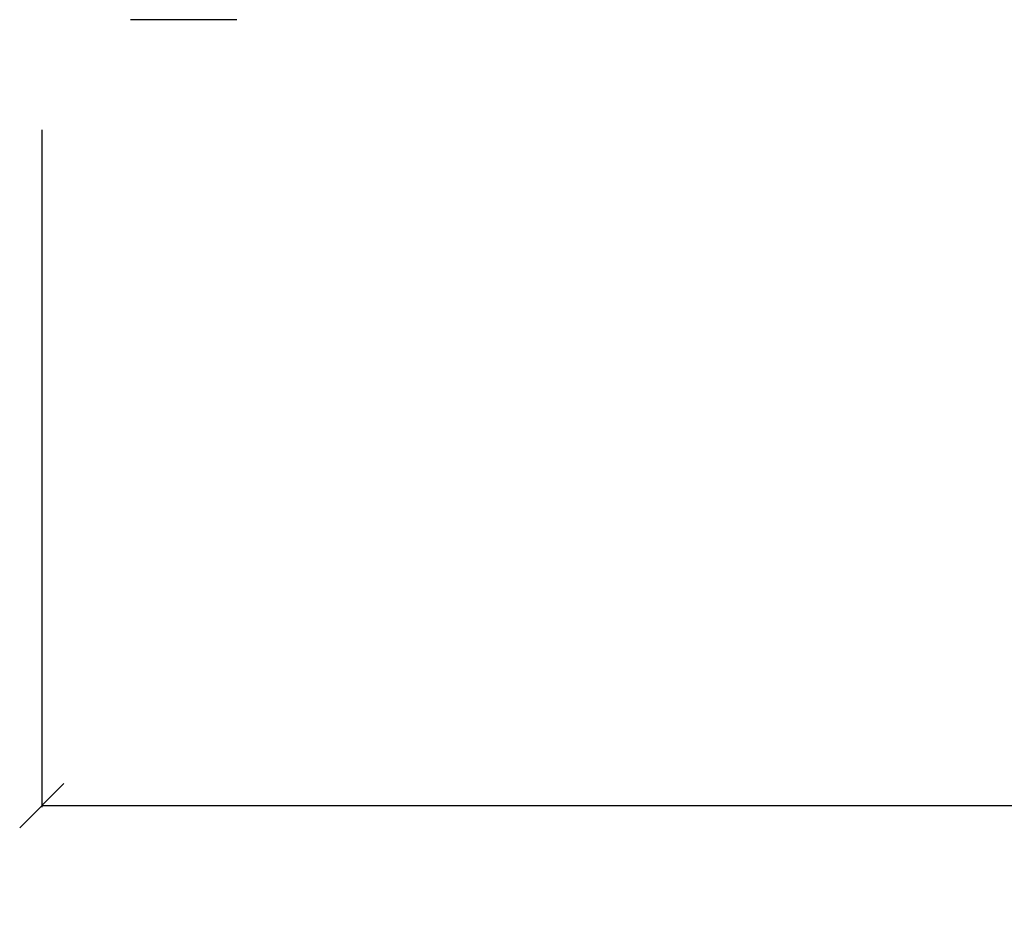
# Model space of a CAD drawing. Units: millimetres. Extents: x 565 to 3998, y -240 to 2163.
# Drawn here: x 816 to 1038, y -240 to -39 of the extents above; entities that cross this region are included whole.
import ezdxf

# ---------------------------------------------------------------- set-up
doc = ezdxf.new("R2010")
doc.units = ezdxf.units.MM
doc.styles.get("Standard").update_dxf_attribs({"font": 'Arial.ttf'})
doc.dimstyles.get("Standard").update_dxf_attribs({"dimscale": 2, "dimtxt": 18, "dimasz": 5, "dimexe": 0.18, "dimexo": 0.0625, "dimgap": 0.14, "dimtad": 0, "dimtoh": 1, "dimdec": 0, "dimlfac": -2, "dimzin": 0, "dimdsep": 46, "dimtxsty": 'Standard', "dimblk": 'OBLIQUE', "dimblk1": 'OBLIQUE', "dimblk2": 'OBLIQUE', "dimcen": 2, "dimadec": 0, "dimazin": 0, "dimtfac": 1, "dimtdec": 0, "dimtofl": 0, "dimtmove": 0, "dimatfit": 3, "dimfxl": 1, "dimtolj": 1, "dimtzin": 0, "dimarcsym": 0})

# ---------------------------------------------------------------- blocks, each defined once
blk = doc.blocks.new('_Oblique')
at = {"color": 0, "linetype": 'ByBlock', "lineweight": -2}
blk.add_line((-0.5, -0.5), (0.5, 0.5), dxfattribs=at)
blk = doc.blocks.new('*D30')
at = {"color": 0, "lineweight": -2, "transparency": 16777216}
for p, q in [((820.85, -63.62), (820.85, -216.43)), ((2453.32, -63.62), (2453.32, -216.43)), ((820.85, -216.07), (1584.74, -216.07)), ((2453.32, -216.07), (1689.42, -216.07))]:
    blk.add_line(p, q, dxfattribs=at)
at = {"layer": 'Defpoints', "color": 0, "transparency": 16777216}
for p in [(820.85, -63.49), (2453.32, -63.49), (820.85, -216.07)]:
    blk.add_point(p, dxfattribs=at)
at = {"color": 0, "lineweight": -2, "transparency": 16777216, "xscale": 10, "yscale": 10, "zscale": 10, "rotation": 180}
blk.add_blockref('_Oblique', (820.85, -216.07), dxfattribs=at)
at = {"color": 0, "lineweight": -2, "transparency": 16777216, "xscale": 10, "yscale": 10, "zscale": 10}
blk.add_blockref('_Oblique', (2453.32, -216.07), dxfattribs=at)
at = {"color": 0, "transparency": 16777216, "insert": (1637.08, -216.07), "char_height": 36, "attachment_point": 5}
blk.add_mtext('\\A1;1630', dxfattribs=at)

msp = doc.modelspace()

# ---------------------------------------------------------------- linework, layer by layer
msp.add_line((864.85, -38.74), (840.85, -38.74))

# ---------------------------------------------------------------- dimensions: what is measured, and where the dimension line sits
at = {"color": 250}
dim = msp.add_linear_dim(base=(820.85, -216.07), p1=(2453.32, -63.49), p2=(820.85, -63.49), text='1630', dimstyle='Standard', dxfattribs=at)
dim.commit()
dim.dimension.update_dxf_attribs({"geometry": '*D30', "text_midpoint": (1637.08, -216.07)})

doc.saveas('drawing.dxf')
